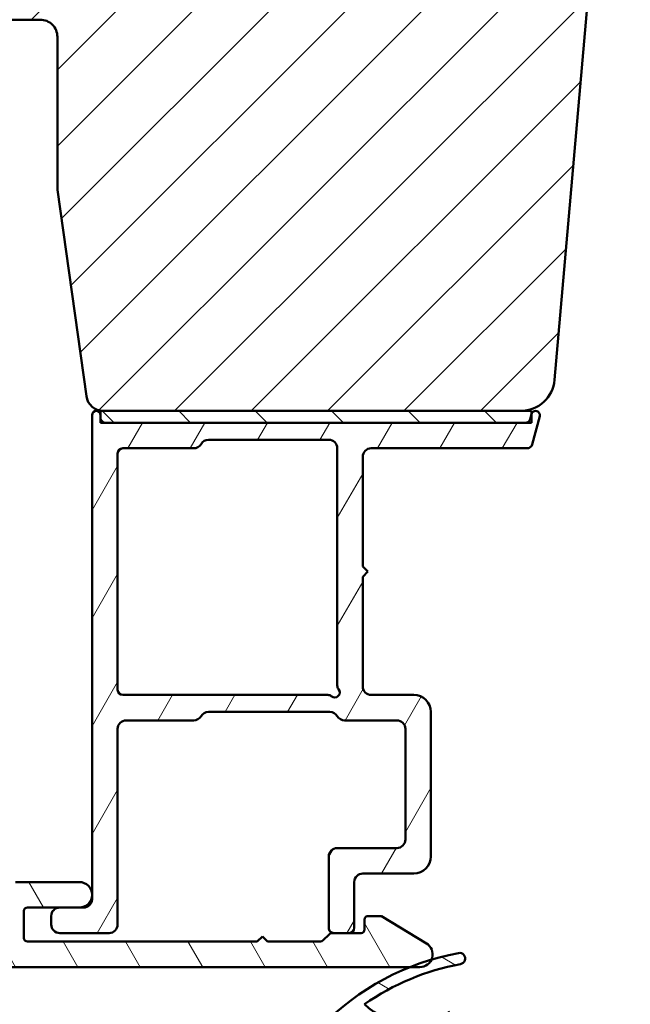
# Model space of a CAD drawing. Units: millimetres. Extents: x 13 to 821, y -287 to 287.
# Drawn here: x 42 to 78, y -258 to -200 of the extents above; entities that cross this region are included whole.
import ezdxf

# ---------------------------------------------------------------- set-up
doc = ezdxf.new("R2010")
doc.units = ezdxf.units.MM
doc.layers.add('Hatch (ISO)', color=8, linetype='Continuous', lineweight=18)
doc.layers.add('Visible (ISO)', color=7, linetype='Continuous', lineweight=50)
pattern_1 = [(120.00017538262, (0, -297), (-2.749625797658592, -1.587508416623469), [])]

msp = doc.modelspace()

# ---------------------------------------------------------------- hatches: boundary and pattern name
at = {"layer": 'Hatch (ISO)'}
h = msp.add_hatch(dxfattribs=at)
h.set_pattern_fill('ANSI31', color=256, scale=25.4, style=0)
h.set_pattern_definition([(45, (0, -297), (-2.245064030267288, 2.245064030267288), [])])
edge = h.paths.add_edge_path()
edge.add_line((44.63146807038396, -210.0334489349943), (46.33751759058968, -222.1726220359544))
edge.add_ellipse((47.32778565933125, -222.0334489349944), major_axis=(0.1391731009600663, -0.9902680687415757), ratio=1, start_angle=270.0000000000006, end_angle=351.9999999999994)
edge.add_line((47.32778565933124, -223.0334489349944), (71.84606332834913, -223.0334489349944))
edge.add_ellipse((71.84606332834912, -221.0334489349944), major_axis=(1.999999999999993, 4.905001370790747e-15), ratio=1, start_angle=270.0000000000001, end_angle=354.9999999999995)
edge.add_line((73.8384527245326, -221.2077604204897), (76.53635426740645, -190.3706046777421))
edge.add_ellipse((75.54015956931471, -190.2834489349944), major_axis=(0.08715574274767078, 0.9961946980917342), ratio=1, start_angle=270.0000000000003, end_angle=365.0000000000013)
edge.add_line((75.54015956931471, -189.2834489349944), (74.63146807038397, -189.2834489349944))
edge.add_line((74.63146807038396, -189.2834489349944), (74.63146807038397, -187.9334489349944))
edge.add_ellipse((74.13146807038396, -187.9334489349944), major_axis=(9.941957065526264e-16, 0.4999999999999982), ratio=1, start_angle=269.9999999999991, end_angle=360.0000000000001)
edge.add_line((74.13146807038396, -187.4334489349944), (64.94446807038386, -187.4334489349944))
edge.add_line((64.94446807038388, -187.4334489349944), (65.13146807038389, -187.1684489349944))
edge.add_line((65.13146807038389, -187.1684489349944), (65.13146807038399, -182.440555716181))
edge.add_ellipse((64.63146807038402, -182.4405557161809), major_axis=(1.875776410055504e-14, 0.4999999999999538), ratio=1, start_angle=270.0000000000001, end_angle=315.0000000000056)
edge.add_line((64.98502146097724, -182.0870023255877), (64.2143107828586, -181.316291647469))
edge.add_ellipse((64.49715349533324, -181.0334489349944), major_axis=(-0.2828427124746197, 0.2828427124746252), ratio=1, start_angle=2.8421709430404007e-13, end_angle=89.99999999999989, ccw=False)
edge.add_line((64.21431078285862, -180.7506062225198), (64.98502146097728, -179.9798955444011))
edge.add_ellipse((64.63146807038399, -179.6263421538079), major_axis=(0.3535533905932737, 0.3535533905932811), ratio=1, start_angle=270.0000000000012, end_angle=314.9999999999994)
edge.add_line((65.13146807038399, -179.6263421538079), (65.13146807038393, -174.8984489349944))
edge.add_line((65.13146807038393, -174.8984489349944), (64.94446807038392, -174.6334489349944))
edge.add_line((64.9444680703839, -174.6334489349944), (74.13146807038402, -174.6334489349944))
edge.add_ellipse((74.13146807038402, -174.1334489349944), major_axis=(0.5000000000000027, -9.94195706552635e-16), ratio=1, start_angle=270.0000000000001, end_angle=360.0000000000006)
edge.add_line((74.63146807038402, -174.1334489349944), (74.63146807038402, -172.7834489349944))
edge.add_line((74.63146807038402, -172.7834489349944), (75.63146807038402, -172.7834489349944))
edge.add_ellipse((75.63146807038402, -171.7834489349944), major_axis=(0.9999999999999964, 6.893392783895999e-15), ratio=1, start_angle=270.0000000000001, end_angle=359.9999999999991)
edge.add_line((76.63146807038402, -171.7834489349944), (76.63146807038403, -167.8334489349944))
edge.add_line((76.63146807038402, -167.8334489349944), (76.13146807038403, -167.3334489349944))
edge.add_line((76.13146807038402, -167.3334489349944), (69.631468070384, -167.3334489349944))
edge.add_line((69.63146807038402, -167.3334489349944), (69.63146807038403, -163.3334489349944))
edge.add_line((69.63146807038403, -163.3334489349944), (79.13146807038402, -163.3334489349945))
edge.add_ellipse((79.43146807038403, -163.3334489349944), major_axis=(-6.064820723819362e-15, 0.3000000000000025), ratio=1, start_angle=0, end_angle=90.00000000000063, ccw=False)
edge.add_line((79.43146807038403, -163.0334489349945), (95.63146807038403, -163.0334489349945))
edge.add_ellipse((95.63146807038405, -162.0334489349945), major_axis=(0.9999999999999964, -1.988391413105252e-15), ratio=1, start_angle=269.9999999999995, end_angle=360.0000000000004)
edge.add_line((96.63146807038402, -162.0334489349945), (96.63146807038406, -149.0334489349945))
edge.add_ellipse((94.63146807038407, -149.0334489349945), major_axis=(-9.34589346929134e-15, 2.000000000000011), ratio=1, start_angle=269.9999999999997, end_angle=359.9999999999996)
edge.add_line((94.63146807038407, -147.0334489349945), (29.63146807038407, -147.0334489349943))
edge.add_ellipse((29.63146807038407, -149.0334489349943), major_axis=(-2.000000000000003, 3.144115557741657e-15), ratio=1, start_angle=269.9999999999998, end_angle=360.0000000000001)
edge.add_line((27.63146807038407, -149.0334489349943), (27.631468070384, -199.0334489349943))
edge.add_ellipse((28.63146807038395, -199.0334489349943), major_axis=(-1.97519598071077e-14, -0.9999999999999705), ratio=1, start_angle=269.9999999999996, end_angle=360.0000000000026)
edge.add_line((28.63146807038397, -200.0334489349943), (43.63146807038397, -200.0334489349943))
edge.add_ellipse((43.63146807038397, -201.0334489349943), major_axis=(0.9999999999999964, 4.672946734645686e-15), ratio=1, start_angle=0, end_angle=90.00000000000028, ccw=False)
edge.add_line((44.63146807038397, -201.0334489349943), (44.63146807038396, -210.0334489349943))
h = msp.add_hatch(dxfattribs=at)
h.set_pattern_fill('ANSI31', color=256, scale=25.4, angle=14.999977780745, style=0)
h.set_pattern_definition([(59.99997778074501, (0, -297), (-2.749630041384224, 1.587501066304332), [])])
edge = h.paths.add_edge_path()
edge.add_line((72.47998661381183, -223.2187441737161), (72.40165154018061, -223.5110946485225))
edge.add_ellipse((72.11187379229388, -223.4334489349917), major_axis=(-0.07764571353075807, -0.2897777478867216), ratio=1, start_angle=15.000000000000284, end_angle=89.99999999999989, ccw=False)
edge.add_line((72.11187379229388, -223.7334489349917), (47.47146807038409, -223.7334489349917))
edge.add_ellipse((47.47146807038409, -223.4334489349917), major_axis=(-0.3, -6.970423399795978e-16), ratio=1, start_angle=0, end_angle=89.99999999999989, ccw=False)
edge.add_line((47.17146807038409, -223.4334489349917), (47.17146807038409, -223.2834489349917))
edge.add_ellipse((46.92146807038409, -223.2834489349917), major_axis=(-7.201639702980136e-17, 0.25), ratio=1, start_angle=270, end_angle=450)
edge.add_line((46.67146807038408, -223.2834489349917), (46.67146807038409, -251.7334489349917))
edge.add_ellipse((46.17146807038409, -251.7334489349917), major_axis=(5.254915981458159e-18, -0.4999999999999988), ratio=1, start_angle=0, end_angle=90, ccw=False)
edge.add_line((46.17146807038409, -252.2334489349917), (45.92146807038395, -252.2334489349917))
edge.add_line((45.92146807038395, -252.2334489349917), (44.77146807038409, -252.2334489349917))
edge.add_ellipse((44.77146807038409, -252.7334489349917), major_axis=(-0.4999999999999982, 2.723008401748309e-16), ratio=1, start_angle=270, end_angle=360.0000000000001)
edge.add_line((44.27146807038409, -252.7334489349917), (44.27146807038409, -253.2334489349917))
edge.add_ellipse((44.77146807038409, -253.2334489349917), major_axis=(5.254915981458159e-18, -0.4999999999999988), ratio=1, start_angle=270, end_angle=360)
edge.add_line((44.77146807038409, -253.7334489349917), (47.67146807038409, -253.7334489349917))
edge.add_ellipse((47.67146807038409, -253.2334489349917), major_axis=(0.4999999999999938, -8.182639890629073e-15), ratio=1, start_angle=269.9999999999999, end_angle=360.000000000001)
edge.add_line((48.17146807038409, -253.2334489349917), (48.17146807038409, -241.7334489349917))
edge.add_ellipse((48.67146807038409, -241.7334489349917), major_axis=(-6.666593063732397e-15, 0.4999999999999966), ratio=1, start_angle=0, end_angle=90.00000000000028, ccw=False)
edge.add_line((48.67146807038409, -241.2334489349917), (52.63845536849187, -241.2334489349917))
edge.add_ellipse((52.63845536849188, -240.7334489349917), major_axis=(0.4999999999999938, -3.325414157894011e-15), ratio=1, start_angle=269.9999999999994, end_angle=330.0000000000007)
edge.add_ellipse((53.50448077227631, -241.2334489349917), major_axis=(0.250000000000008, 0.4330127018922226), ratio=1, start_angle=30.000000000000625, end_angle=89.99999999999977, ccw=False)
edge.add_line((53.50448077227631, -240.7334489349917), (60.63845536849186, -240.7334489349917))
edge.add_ellipse((60.63845536849186, -241.2334489349917), major_axis=(0.5000000000000027, -2.215191133268855e-15), ratio=1, start_angle=30.000000000000682, end_angle=90.00000000000028, ccw=False)
edge.add_ellipse((61.5044807722763, -240.7334489349917), major_axis=(-0.4330127018922215, -0.2500000000000014), ratio=0.9999999999999998, start_angle=0, end_angle=59.99999999999999)
edge.add_line((61.5044807722763, -241.2334489349917), (64.57146807038407, -241.2334489349917))
edge.add_ellipse((64.57146807038409, -241.7334489349917), major_axis=(0.5000000000000049, 5.254915981458276e-18), ratio=1, start_angle=0, end_angle=90.00000000000102, ccw=False)
edge.add_line((65.07146807038409, -241.7334489349917), (65.07146807038407, -248.2334489349917))
edge.add_ellipse((64.57146807038409, -248.2334489349917), major_axis=(4.446147014482084e-15, -0.4999999999999916), ratio=1, start_angle=0, end_angle=89.99999999999949, ccw=False)
edge.add_line((64.57146807038409, -248.7334489349917), (61.07146807038409, -248.7334489349917))
edge.add_ellipse((61.07146807038409, -249.2334489349917), major_axis=(-0.4999999999999982, -5.254915981458206e-18), ratio=1, start_angle=270, end_angle=360)
edge.add_line((60.57146807038409, -249.2334489349917), (60.57146807038409, -253.4334489349917))
edge.add_ellipse((60.87146807038408, -253.4334489349917), major_axis=(4.444045048089501e-15, -0.3000000000000047), ratio=1, start_angle=269.9999999999991, end_angle=359.9999999999991)
edge.add_line((60.87146807038408, -253.7334489349917), (61.77146807038408, -253.7334489349917))
edge.add_ellipse((61.77146807038409, -253.4334489349917), major_axis=(0.3000000000000069, 2.223598998839188e-15), ratio=1, start_angle=270.0000000000013, end_angle=359.9999999999978)
edge.add_line((62.07146807038409, -253.4334489349917), (62.07146807038409, -250.7334489349917))
edge.add_ellipse((62.57146807038409, -250.7334489349917), major_axis=(8.876529281019794e-15, 0.5000000000000004), ratio=1, start_angle=1.0231815394945443e-12, end_angle=90, ccw=False)
edge.add_line((62.57146807038409, -250.2334489349917), (65.57146807038409, -250.2334489349917))
edge.add_ellipse((65.57146807038409, -249.2334489349917), major_axis=(1.000000000000023, 2.23095588121323e-15), ratio=1, start_angle=269.9999999999999, end_angle=359.9999999999994)
edge.add_line((66.5714680703841, -249.2334489349917), (66.57146807038409, -240.7334489349917))
edge.add_ellipse((65.57146807038409, -240.7334489349917), major_axis=(-2.230955881213231e-15, 1.000000000000008), ratio=1, start_angle=269.9999999999999, end_angle=359.9999999999994)
edge.add_line((65.57146807038409, -239.7334489349917), (63.07146807038409, -239.7334489349917))
edge.add_ellipse((63.07146807038409, -239.2334489349917), major_axis=(-0.5000000000000071, 4.435637182519168e-15), ratio=1, start_angle=3.524291969370097e-12, end_angle=90.00000000000051, ccw=False)
edge.add_line((62.57146807038409, -239.2334489349917), (62.57146807038408, -232.7834489349917))
edge.add_line((62.57146807038407, -232.7834489349917), (62.87146807038408, -232.4834489349917))
edge.add_line((62.87146807038408, -232.4834489349917), (62.57146807038408, -232.1834489349917))
edge.add_line((62.57146807038407, -232.1834489349917), (62.57146807038407, -225.7334489349917))
edge.add_ellipse((63.07146807038407, -225.7334489349917), major_axis=(3.88052567020659e-15, 0.5000000000000049), ratio=1, start_angle=1.4779288903810084e-12, end_angle=89.99999999999989, ccw=False)
edge.add_line((63.07146807038407, -225.2334489349917), (72.22758809385223, -225.2334489349917))
edge.add_ellipse((72.22758809385223, -224.9334489349917), major_axis=(0.2999999999999969, 3.152949588874904e-18), ratio=1, start_angle=270, end_angle=345.0000000000002)
edge.add_line((72.51736584173895, -225.0110946485225), (72.96294952695631, -223.3481536962675))
edge.add_ellipse((72.7214680703841, -223.2834489349917), major_axis=(0.0647047612757757, 0.2414814565722301), ratio=1, start_angle=270, end_angle=450.0000000000339)
edge = h.paths.add_edge_path(flags=0)
edge.add_line((48.17146807038409, -239.4334489349917), (48.1714680703841, -225.5334489349917))
edge.add_ellipse((48.47146807038409, -225.5334489349917), major_axis=(1.662181587348861e-15, 0.3000000000000003), ratio=1, start_angle=2.8421709430404007e-13, end_angle=90.00000000000028, ccw=False)
edge.add_line((48.47146807038409, -225.2334489349917), (52.63845536849186, -225.2334489349917))
edge.add_ellipse((52.63845536849186, -224.7334489349917), major_axis=(0.4999999999999982, -1.104968108643698e-15), ratio=1, start_angle=270.0000000000001, end_angle=330.0000000000006)
edge.add_ellipse((53.5044807722763, -225.2334489349917), major_axis=(0.2499999999999985, 0.4330127018922191), ratio=1, start_angle=29.999999999999886, end_angle=89.99999999999937, ccw=False)
edge.add_line((53.5044807722763, -224.7334489349917), (60.57146807038408, -224.7334489349917))
edge.add_ellipse((60.57146807038407, -225.2334489349917), major_axis=(0.5000000000000016, -2.215191133268855e-15), ratio=1, start_angle=1.8189894035458565e-12, end_angle=90.00000000000028, ccw=False)
edge.add_line((61.07146807038407, -225.2334489349917), (61.07146807038407, -239.186586238332))
edge.add_ellipse((61.37146807038407, -239.186586238332), major_axis=(-2.217293099661438e-15, -0.2999999999999913), ratio=1, start_angle=270.0000000000004, end_angle=311.4096221092714)
edge.add_ellipse((60.92146807038407, -239.5834489349917), major_axis=(0.1984313483298417, -0.2249999999999998), ratio=1, start_angle=277.18075578145834, end_angle=450.0000000000007, ccw=False)
edge.add_ellipse((60.52460537372438, -240.0334489349917), major_axis=(-0.2249999999999997, 0.198431348329846), ratio=1, start_angle=270, end_angle=311.4096221092711)
edge.add_line((60.52460537372438, -239.7334489349917), (48.47146807038408, -239.7334489349917))
edge.add_ellipse((48.47146807038408, -239.4334489349917), major_axis=(-0.3000000000000003, -8.358202180577429e-16), ratio=1, start_angle=0, end_angle=89.99999999999977, ccw=False)
h = msp.add_hatch(dxfattribs=at)
h.set_pattern_fill('ANSI31', color=256, scale=25.4, angle=90.00021045915, style=0)
h.set_pattern_definition([(135.00021045915, (0, -297), (-2.245055783671479, -2.245072276832807), [])])
h.paths.add_polyline_path([(72.47146807038376, -223.7334489349945), (72.47146807038376, -223.2505358105964), (72.47146807038376, -223.0334489349945), (71.84606332834916, -223.0334489349945), (47.32778565933116, -223.0334489349944), (47.17146807038381, -223.0334489349944), (47.17146807038374, -223.2834489349917), (47.17146807038374, -223.4334489349917), (47.17146807038381, -223.7334489349944), (47.47146807038411, -223.7334489349944), (72.11187379229385, -223.7334489349945)])
h = msp.add_hatch(dxfattribs=at)
h.set_pattern_fill('ANSI31', color=256, scale=25.4, angle=75.00017538262, style=0)
h.set_pattern_definition(pattern_1)
edge = h.paths.add_edge_path()
edge.add_line((56.67146807038397, -253.9334489349917), (56.37146807038395, -254.2334489349917))
edge.add_line((56.37146807038395, -254.2334489349917), (42.87146807038397, -254.2334489349917))
edge.add_ellipse((42.87146807038397, -254.0334489349917), major_axis=(-0.1999999999999999, 6.323111905360706e-16), ratio=1, start_angle=2.2737367544323206e-13, end_angle=90.00000000000023, ccw=False)
edge.add_line((42.67146807038398, -254.0334489349917), (42.67146807038399, -252.4334489349917))
edge.add_ellipse((42.87146807038397, -252.4334489349917), major_axis=(7.719967822349312e-17, 0.2000000000000002), ratio=1, start_angle=0, end_angle=90, ccw=False)
edge.add_line((42.87146807038397, -252.2334489349917), (44.77146807038408, -252.2334489349917))
edge.add_line((44.77146807038409, -252.2334489349917), (45.92146807038398, -252.2334489349917))
edge.add_ellipse((45.92146807038398, -251.4834489349917), major_axis=(0.7499999999999996, -6.81205906301089e-15), ratio=1, start_angle=270.0000000000005, end_angle=449.9999999999998)
edge.add_line((45.92146807038399, -250.7334489349917), (42.17146807038399, -250.7334489349917))
edge.add_ellipse((42.17146807038398, -251.7334489349917), major_axis=(-1.000000000000002, 9.411099034300473e-16), ratio=1, start_angle=270.0000000000001, end_angle=360.0000000000001)
edge.add_line((41.17146807038398, -251.7334489349917), (41.17146807038397, -254.0334489349917))
edge.add_ellipse((40.97146807038398, -254.0334489349917), major_axis=(4.779118340890851e-16, -0.2000000000000002), ratio=1, start_angle=0, end_angle=89.99999999999989, ccw=False)
edge.add_line((40.97146807038398, -254.2334489349917), (32.17146807038397, -254.2334489349917))
edge.add_line((32.17146807038397, -254.2334489349917), (32.17146807038396, -252.2144465288232))
edge.add_ellipse((32.37146807038395, -252.2144465288232), major_axis=(2.297645727473814e-15, 0.2000000000000024), ratio=1, start_angle=28.273713631365183, end_angle=90.00000000000068, ccw=False)
edge.add_ellipse((31.92146807038395, -251.3777865022891), major_axis=(0.6605210735795342, 0.3552631578947342), ratio=1, start_angle=270.0000000000001, end_angle=451.7262863686348)
edge.add_line((31.54646807038395, -250.7282674494507), (30.77146807038395, -251.1757139080727))
edge.add_ellipse((30.87146807038394, -251.3489189888296), major_axis=(-0.1732050807568878, -0.09999999999999735), ratio=1, start_angle=270, end_angle=330.0000000000006)
edge.add_line((30.67146807038395, -251.3489189888296), (30.67146807038395, -254.0334489349917))
edge.add_ellipse((30.47146807038396, -254.0334489349916), major_axis=(-1.18742270284865e-15, -0.2000000000000002), ratio=1, start_angle=2.8421709430404007e-13, end_angle=90.0000000000004, ccw=False)
edge.add_line((30.47146807038396, -254.2334489349917), (27.17146807038397, -254.2334489349917))
edge.add_line((27.17146807038397, -254.2334489349917), (27.17146807038395, -251.9834489349917))
edge.add_ellipse((26.42146807038395, -251.9834489349916), major_axis=(2.371166964510268e-15, 0.7500000000000001), ratio=1, start_angle=270.0000000000002, end_angle=354.7302258285856)
edge.add_ellipse((26.42146807038395, -251.9834489349917), major_axis=(-0.7468299666215058, 0.06888396733751247), ratio=1, start_angle=269.9999999999997, end_angle=280.5395483428285)
edge.add_ellipse((26.42146807038395, -251.9834489349916), major_axis=(-0.7468299666214834, -0.06888396733752211), ratio=1, start_angle=269.9999999999995, end_angle=354.7302258285843)
edge.add_line((25.67146807038397, -251.9834489349916), (25.67146807038397, -254.0279721928612))
edge.add_line((25.67146807038397, -254.0279721928613), (25.67146807038393, -255.5334489349917))
edge.add_ellipse((25.87146807038393, -255.5334489349916), major_axis=(-1.222117172368186e-15, -0.2000000000000002), ratio=1, start_angle=270.0000000000003, end_angle=360.0000000000004)
edge.add_line((25.87146807038393, -255.7334489349916), (65.339002501642, -255.7334489349917))
edge.add_line((65.339002501642, -255.7334489349918), (65.92146807038397, -255.7334489349918))
edge.add_ellipse((65.92146807038398, -254.9834489349918), major_axis=(0.7499999999999898, -1.125295116151149e-14), ratio=1, start_angle=270.0000000000002, end_angle=335.7490367441364)
edge.add_ellipse((65.92146807038398, -254.9834489349918), major_axis=(0.3080506358148802, 0.6838163538363503), ratio=1, start_angle=270.0000000000003, end_angle=352.8839854812332)
edge.add_line((66.31185627358617, -254.3430607317896), (63.67146807038397, -252.7334489349918))
edge.add_line((63.67146807038397, -252.7334489349918), (62.87146807038397, -252.7334489349918))
edge.add_ellipse((62.87146807038397, -252.9334489349917), major_axis=(-0.1999999999999957, 5.073203289036684e-15), ratio=1, start_angle=270.0000000000014, end_angle=360.0000000000015)
edge.add_line((62.67146807038398, -252.9334489349917), (62.67146807038398, -253.5334489349917))
edge.add_ellipse((62.47146807038398, -253.5334489349918), major_axis=(2.143246371026848e-15, -0.1999999999999913), ratio=1, start_angle=0, end_angle=89.99999999999937, ccw=False)
edge.add_line((62.47146807038396, -253.7334489349917), (61.7714680703841, -253.7334489349917))
edge.add_line((61.7714680703841, -253.7334489349917), (60.8714680703841, -253.7334489349917))
edge.add_line((60.8714680703841, -253.7334489349917), (60.75431078285857, -253.7334489349917))
edge.add_ellipse((60.7543107828586, -253.9334489349918), major_axis=(-0.2000000000000138, -3.808580907964511e-15), ratio=1, start_angle=270.000000000004, end_angle=314.9999999999935)
edge.add_line((60.61288942662129, -253.7920275787544), (60.23004671414665, -254.1748702912291))
edge.add_ellipse((60.08862535790935, -254.0334489349918), major_axis=(-0.1414213562373036, -0.1414213562373052), ratio=1, start_angle=44.999999999997215, end_angle=89.99999999999608, ccw=False)
edge.add_line((60.08862535790934, -254.2334489349917), (56.97146807038395, -254.2334489349917))
edge.add_line((56.97146807038395, -254.2334489349917), (56.67146807038397, -253.9334489349917))
h = msp.add_hatch(dxfattribs=at)
h.set_pattern_fill('ANSI31', color=256, scale=25.4, angle=75.00017538262, style=0)
h.set_pattern_definition(pattern_1)
edge = h.paths.add_edge_path()
edge.add_line((61.83146807038769, -259.2334489349949), (60.13146807038768, -259.233448934995))
edge.add_ellipse((60.13146807038771, -259.733448934995), major_axis=(-0.5000000000000027, -1.758921298446091e-14), ratio=1, start_angle=270, end_angle=369.9999999999996)
edge.add_line((59.63906419388161, -259.8202730238284), (62.592541120749, -276.5702730238283))
edge.add_ellipse((63.08494499725508, -276.4834489349948), major_axis=(0.08682408883347478, -0.4924038765060925), ratio=1, start_angle=269.9999999999995, end_angle=350.0000000000017)
edge.add_line((63.08494499725511, -276.9834489349948), (151.1779911435215, -276.9834489349917))
edge.add_ellipse((151.1779911435215, -276.4834489349917), major_axis=(0.5000000000000119, 2.647099718146249e-14), ratio=1, start_angle=270, end_angle=349.9999999999977)
edge.add_line((151.6703950200276, -276.5702730238252), (154.6238719468938, -259.8202730238251))
edge.add_ellipse((154.1314680703877, -259.7334489349917), major_axis=(0.0868240888334397, 0.4924038765061163), ratio=1, start_angle=269.9999999999995, end_angle=369.9999999999979)
edge.add_line((154.1314680703877, -259.2334489349917), (152.4314680703877, -259.2334489349917))
edge.add_ellipse((152.4314680703877, -259.9334489349917), major_axis=(-0.699999999999994, -1.57431139812437e-14), ratio=1, start_angle=269.9999999999994, end_angle=360.0000000000016)
edge.add_ellipse((152.0314680703877, -259.9334489349917), major_axis=(2.165575803692846e-14, -0.3000000000000114), ratio=1, start_angle=270.000000000001, end_angle=359.9999999999959)
edge.add_line((152.0314680703877, -260.2334489349917), (152.6814680703877, -260.2334489349918))
edge.add_ellipse((152.6814680703877, -260.5334489349917), major_axis=(0.3000000000000003, 1.05535277906765e-14), ratio=1, start_angle=0, end_angle=89.99999999999972, ccw=False)
edge.add_line((152.9814680703877, -260.5334489349917), (152.9814680703878, -261.3734489349641))
edge.add_line((152.9814680703878, -261.3734489349641), (152.9814680703878, -261.9334489349918))
edge.add_ellipse((152.6814680703878, -261.9334489349918), major_axis=(1.055352779067658e-14, -0.3000000000000025), ratio=1, start_angle=0, end_angle=90.00000000000142, ccw=False)
edge.add_line((152.6814680703878, -262.2334489349918), (144.2814680703878, -262.2334489349921))
edge.add_ellipse((144.2814680703878, -261.933448934992), major_axis=(-0.299999999999998, -1.499441988917704e-14), ratio=1, start_angle=0, end_angle=90.00000000000051, ccw=False)
edge.add_line((143.9814680703878, -261.933448934992), (143.9814680703878, -260.5334489349921))
edge.add_ellipse((144.2814680703877, -260.5334489349921), major_axis=(-1.72148659384272e-14, 0.2999999999999936), ratio=1, start_angle=1.8693119528965099, end_angle=90.00000000000011, ccw=False)
edge.add_ellipse((144.2814680703877, -260.5334489349875), major_axis=(0.2998403492183451, 0.00978595819913497), ratio=1, start_angle=88.13068804707319, end_angle=89.99999999999972, ccw=False)
edge.add_line((144.2814680703877, -260.2334489349921), (144.9314680703877, -260.233448934992))
edge.add_ellipse((144.9314680703877, -259.9334489349919), major_axis=(0.3000000000000003, 1.05535277906765e-14), ratio=1, start_angle=269.9999999999997, end_angle=359.9999999999997)
edge.add_ellipse((144.5314680703877, -259.933448934992), major_axis=(-2.018400607974415e-14, 0.6999999999999895), ratio=1, start_angle=269.9999999999998, end_angle=350.8159498201369)
edge.add_ellipse((144.5314680703877, -259.9334489349923), major_axis=(-0.6910265138351219, 0.1117244699132571), ratio=1, start_angle=269.9999999999991, end_angle=279.1840501798584)
edge.add_line((144.5314680703877, -259.233448934992), (141.9314680703877, -259.2334489349921))
edge.add_ellipse((141.9314680703877, -259.933448934992), major_axis=(-0.6999999999999961, -2.018400607974438e-14), ratio=1, start_angle=270.0000000000002, end_angle=360.0000000000005)
edge.add_ellipse((141.5314680703877, -259.9334489349921), major_axis=(1.055352779067658e-14, -0.3000000000000025), ratio=1, start_angle=269.9999999999997, end_angle=360.0000000000005)
edge.add_line((141.5314680703877, -260.2334489349921), (142.4314680703878, -260.2334489349921))
edge.add_ellipse((142.4314680703877, -260.5334489349921), major_axis=(0.2999999999999936, 1.055352779067627e-14), ratio=1, start_angle=0, end_angle=90.00000000000051, ccw=False)
edge.add_line((142.7314680703877, -260.5334489349921), (142.7314680703878, -261.683448934992))
edge.add_ellipse((142.4314680703878, -261.6834489349921), major_axis=(1.277397383992658e-14, -0.2999999999999936), ratio=1, start_angle=0, end_angle=90.00000000000102, ccw=False)
edge.add_line((142.4314680703878, -261.9834489349921), (130.0314680703878, -261.9834489349926))
edge.add_ellipse((130.0314680703878, -261.6834489349925), major_axis=(-0.3000000000000003, -6.112635692175876e-15), ratio=1, start_angle=2.2168933355715126e-12, end_angle=89.99999999999972, ccw=False)
edge.add_line((129.7314680703878, -261.6834489349926), (129.7314680703878, -260.5334489349925))
edge.add_ellipse((130.0314680703877, -260.5334489349925), major_axis=(-1.055352779067658e-14, 0.3000000000000025), ratio=1, start_angle=5.115907697472721e-13, end_angle=89.99999999999801, ccw=False)
edge.add_line((130.0314680703877, -260.2334489349925), (130.9314680703877, -260.2334489349924))
edge.add_ellipse((130.9314680703877, -259.9334489349924), major_axis=(0.3000000000000047, 1.499441988917728e-14), ratio=1, start_angle=269.9999999999988, end_angle=359.9999999999989)
edge.add_ellipse((130.5314680703877, -259.9334489349924), major_axis=(-2.906579027674587e-14, 0.7000000000000028), ratio=1, start_angle=269.9999999999998, end_angle=359.9999999999998)
edge.add_line((130.5314680703877, -259.2334489349925), (129.4814680703877, -259.2334489349925))
edge.add_ellipse((129.4814680703877, -260.2334489349925), major_axis=(-0.9999999999999964, -3.517842596892151e-14), ratio=1, start_angle=269.9999999999997, end_angle=360)
edge.add_line((128.4814680703877, -260.2334489349925), (128.4814680703878, -260.9834489349925))
edge.add_ellipse((127.4814680703878, -260.9834489349926), major_axis=(2.851708782117088e-14, -1.000000000000005), ratio=1, start_angle=3.979039320256561e-13, end_angle=89.99999999999937, ccw=False)
edge.add_line((127.4814680703878, -261.9834489349926), (120.1314680703878, -261.9834489349929))
edge.add_ellipse((120.1314680703878, -260.9834489349929), major_axis=(-1.000000000000003, -3.739887201817207e-14), ratio=1, start_angle=0, end_angle=89.99999999999977, ccw=False)
edge.add_line((119.1314680703877, -260.9834489349929), (119.1314680703877, -259.4834489349929))
edge.add_ellipse((118.8314680703877, -259.4834489349929), major_axis=(-1.05535277906765e-14, 0.3000000000000003), ratio=1, start_angle=269.9999999999997, end_angle=359.9999999999997)
edge.add_line((118.8314680703877, -259.1834489349929), (117.6314680703877, -259.183448934993))
edge.add_ellipse((117.6314680703877, -258.683448934993), major_axis=(-0.499999999999996, -2.20301050829613e-14), ratio=1, start_angle=0, end_angle=90, ccw=False)
edge.add_line((117.1314680703877, -258.683448934993), (117.1314680703877, -258.057278042416))
edge.add_ellipse((116.1314680703876, -258.057278042416), major_axis=(-3.961931806742334e-14, 1.000000000000031), ratio=1, start_angle=269.9999999999993, end_angle=289.7222777644462)
edge.add_line((117.0728074745438, -257.7198167465864), (116.1814680703875, -255.233448934993))
edge.add_line((116.1814680703876, -255.233448934993), (116.3191497045461, -255.1965572523077))
edge.add_line((116.319149704546, -255.1965572523077), (116.9591137839183, -255.0250793940549))
edge.add_ellipse((116.8814680703875, -254.7353016461682), major_axis=(0.2897777478867187, 0.07764571353076422), ratio=1, start_angle=269.9999999999998, end_angle=354.9531217946483)
edge.add_ellipse((116.8814680703877, -254.7353016461681), major_axis=(-0.05185271117468625, 0.2954848496010447), ratio=1, start_angle=270.0000000000006, end_angle=290.0468782053614)
edge.add_line((117.1412756915228, -254.5853016461682), (115.4886962941757, -251.7229501664216))
edge.add_ellipse((115.1604705332446, -251.9124513978502), major_axis=(0.3282257609311492, 0.1895012314285777), ratio=0.9999999999999999, start_angle=3.053332494204976e-13, end_angle=150.0000000000015)
edge.add_line((114.7814680703874, -251.9124513978502), (114.7814680703876, -255.5993108571256))
edge.add_ellipse((115.7814680703876, -255.5993108571256), major_axis=(3.517842596892186e-14, -1.000000000000006), ratio=1, start_angle=270.0000000000005, end_angle=289.722277764447)
edge.add_line((114.8401286662314, -255.9367721529552), (115.5728074745438, -257.980560407721))
edge.add_ellipse((114.6314680703877, -258.3180217035505), major_axis=(0.3374612958295908, -0.9413394041561156), ratio=1, start_angle=70.27772223555291, end_angle=89.9999999999996, ccw=False)
edge.add_line((115.6314680703877, -258.3180217035505), (115.6314680703877, -258.683448934993))
edge.add_ellipse((117.6314680703877, -258.683448934993), major_axis=(6.813640588859289e-14, -1.999999999999998), ratio=1, start_angle=269.9999999999998, end_angle=345.8014401249574)
edge.add_ellipse((116.9814680703878, -261.252495450726), major_axis=(0.6301434849911247, -0.1594339622641294), ratio=1, start_angle=14.198559875043088, end_angle=90, ccw=False)
edge.add_line((117.6314680703878, -261.252495450726), (117.6314680703878, -261.3334489349929))
edge.add_ellipse((116.9814680703878, -261.3334489349929), major_axis=(2.286597687979908e-14, -0.6500000000000006), ratio=1, start_angle=0, end_angle=89.99999999999949, ccw=False)
edge.add_line((116.9814680703878, -261.983448934993), (97.2814680703878, -261.9834489349936))
edge.add_ellipse((97.28146807038775, -261.3334489349936), major_axis=(-0.649999999999995, -2.730686897829951e-14), ratio=1, start_angle=0, end_angle=89.99999999999949, ccw=False)
edge.add_line((96.63146807038777, -261.3334489349937), (96.63146807038777, -261.2524954507267))
edge.add_ellipse((97.28146807038775, -261.2524954507267), major_axis=(-2.286597687979908e-14, 0.6500000000000006), ratio=1, start_angle=14.19855987504269, end_angle=89.99999999999949, ccw=False)
edge.add_ellipse((96.63146807038765, -258.6834489349936), major_axis=(1.938903030741896, 0.4905660377359221), ratio=1, start_angle=270, end_angle=345.8014401249569)
edge.add_line((98.63146807038765, -258.6834489349936), (98.63146807038764, -258.3180217035511))
edge.add_ellipse((99.63146807038768, -258.318021703551), major_axis=(-3.073753387042194e-14, 1.000000000000026), ratio=1, start_angle=70.27772223555343, end_angle=90.00000000000028, ccw=False)
edge.add_line((98.69012866623152, -257.9805604077216), (99.42280747454373, -255.9367721529557))
edge.add_ellipse((98.48146807038759, -255.5993108571262), major_axis=(0.3374612958295156, 0.9413394041561216), ratio=1, start_angle=270.0000000000001, end_angle=289.722277764447)
edge.add_line((99.48146807038756, -255.5993108571261), (99.48146807038744, -251.9124513978507))
edge.add_ellipse((99.10246560753029, -251.9124513978507), major_axis=(-1.333271008165902e-14, 0.3790024628571442), ratio=1, start_angle=269.9999999999993, end_angle=419.9999999999998)
edge.add_line((98.77423984659913, -251.7229501664222), (97.1216604492522, -254.5853016461689))
edge.add_ellipse((97.3814680703876, -254.7353016461689), major_axis=(-0.1500000000000144, -0.2598076211354159), ratio=1, start_angle=269.9999999999999, end_angle=290.0468782052146)
edge.add_ellipse((97.38146807038754, -254.7353016461688), major_axis=(-0.05185271117539818, -0.2954848496010616), ratio=1, start_angle=269.9999999999997, end_angle=354.9531217947801)
edge.add_line((97.30382235685678, -255.0250793940556), (97.94378643622383, -255.1965572523068))
edge.add_line((97.94378643622383, -255.1965572523069), (98.08146807038756, -255.2334489349936))
edge.add_line((98.08146807038753, -255.2334489349936), (97.19012866623147, -257.7198167465871))
edge.add_ellipse((98.13146807038768, -258.0572780424166), major_axis=(-0.3374612958295288, -0.9413394041561838), ratio=1, start_angle=269.9999999999999, end_angle=289.7222777644461)
edge.add_line((97.13146807038765, -258.0572780424167), (97.13146807038768, -258.6834489349937))
edge.add_ellipse((96.63146807038768, -258.6834489349936), major_axis=(2.20301050829613e-14, -0.499999999999996), ratio=1, start_angle=0, end_angle=89.99999999999852, ccw=False)
edge.add_line((96.63146807038771, -259.1834489349936), (95.43146807038771, -259.1834489349937))
edge.add_ellipse((95.4314680703877, -259.4834489349937), major_axis=(-0.3000000000000003, -1.05535277906765e-14), ratio=1, start_angle=270.0000000000014, end_angle=359.9999999999997)
edge.add_line((95.13146807038771, -259.4834489349937), (95.13146807038777, -260.9834489349937))
edge.add_ellipse((94.13146807038774, -260.9834489349938), major_axis=(3.295797991967135e-14, -1.000000000000001), ratio=1, start_angle=0, end_angle=89.99999999999972, ccw=False)
edge.add_line((94.13146807038777, -261.9834489349937), (86.78146807038776, -261.9834489349939))
edge.add_ellipse((86.78146807038775, -260.983448934994), major_axis=(-0.9999999999999942, -4.406021016592268e-14), ratio=1, start_angle=0, end_angle=90, ccw=False)
edge.add_line((85.78146807038775, -260.983448934994), (85.78146807038772, -260.233448934994))
edge.add_ellipse((84.78146807038772, -260.233448934994), major_axis=(-3.295797991967119e-14, 0.9999999999999964), ratio=1, start_angle=270.0000000000002, end_angle=359.9999999999999)
edge.add_line((84.78146807038769, -259.233448934994), (83.73146807038769, -259.2334489349941))
edge.add_ellipse((83.73146807038773, -259.9334489349941), major_axis=(-0.6999999999999984, -2.462489817824509e-14), ratio=1, start_angle=270.0000000000002, end_angle=360.0000000000002)
edge.add_ellipse((83.33146807038773, -259.9334489349941), major_axis=(1.27739738399269e-14, -0.3000000000000025), ratio=1, start_angle=270.000000000001, end_angle=359.9999999999992)
edge.add_line((83.33146807038773, -260.2334489349941), (84.23146807038772, -260.2334489349941))
edge.add_ellipse((84.23146807038773, -260.5334489349941), major_axis=(0.3000000000000003, 6.112635692175876e-15), ratio=1, start_angle=5.115907697472721e-13, end_angle=90.00000000000051, ccw=False)
edge.add_line((84.53146807038775, -260.5334489349941), (84.53146807038779, -261.6834489349941))
edge.add_ellipse((84.23146807038776, -261.6834489349941), major_axis=(1.055352779067658e-14, -0.3000000000000025), ratio=1, start_angle=5.115907697472721e-13, end_angle=89.99999999999801, ccw=False)
edge.add_line((84.23146807038779, -261.9834489349942), (71.83146807038779, -261.9834489349946))
edge.add_ellipse((71.83146807038777, -261.6834489349945), major_axis=(-0.299999999999998, -1.499441988917704e-14), ratio=1, start_angle=5.115907697472721e-13, end_angle=89.9999999999988, ccw=False)
edge.add_line((71.53146807038777, -261.6834489349946), (71.53146807038775, -260.5334489349946))
edge.add_ellipse((71.83146807038773, -260.5334489349946), major_axis=(-1.72148659384272e-14, 0.2999999999999936), ratio=1, start_angle=0, end_angle=90.00000000000011, ccw=False)
edge.add_line((71.83146807038773, -260.2334489349946), (72.73146807038773, -260.2334489349945))
edge.add_ellipse((72.73146807038773, -259.9334489349945), major_axis=(0.3000000000000069, 1.499441988917736e-14), ratio=1, start_angle=269.9999999999988, end_angle=359.9999999999989)
edge.add_ellipse((72.33146807038773, -259.9334489349945), major_axis=(-2.018400607974431e-14, 0.699999999999994), ratio=1, start_angle=270.0000000000005, end_angle=360.0000000000013)
edge.add_line((72.3314680703877, -259.2334489349945), (69.73146807038769, -259.2334489349946))
edge.add_ellipse((69.73146807038769, -259.9334489349942), major_axis=(-0.6999999999996298, -2.42043768572899e-15), ratio=1, start_angle=270.0000000000005, end_angle=279.1840501798914)
edge.add_ellipse((69.7314680703877, -259.9334489349946), major_axis=(-0.6910265138346942, -0.111724469913541), ratio=1, start_angle=270.0000000000001, end_angle=350.8159498201146)
edge.add_ellipse((69.33146807038771, -259.9334489349946), major_axis=(8.333081741426107e-15, -0.299999999999998), ratio=1, start_angle=270.0000000000001, end_angle=360.000000000001)
edge.add_line((69.33146807038773, -260.2334489349946), (69.98146807038773, -260.2334489349947))
edge.add_ellipse((69.98146807038778, -260.5334489349917), major_axis=(0.2999999999970337, 5.052155667707777e-14), ratio=1, start_angle=88.13068805644173, end_angle=90.00000000000051, ccw=False)
edge.add_ellipse((69.98146807038773, -260.5334489349947), major_axis=(0.2998403492245164, -0.009785958150197449), ratio=1, start_angle=1.8693119435400831, end_angle=89.99999999999972, ccw=False)
edge.add_line((70.28146807038773, -260.5334489349946), (70.28146807038779, -261.9334489349947))
edge.add_ellipse((69.98146807038779, -261.9334489349947), major_axis=(1.277397383992658e-14, -0.2999999999999936), ratio=1, start_angle=0, end_angle=90.00000000000102, ccw=False)
edge.add_line((69.9814680703878, -262.2334489349947), (61.58146807038781, -262.233448934995))
edge.add_ellipse((61.58146807038779, -261.9334489349949), major_axis=(-0.3000000000000003, -1.05535277906765e-14), ratio=1, start_angle=0, end_angle=90.00000000000142, ccw=False)
edge.add_line((61.28146807038777, -261.933448934995), (61.28146807038775, -261.373448934933))
edge.add_line((61.28146807038775, -261.373448934933), (61.28146807038772, -260.533448934995))
edge.add_ellipse((61.58146807038774, -260.533448934995), major_axis=(-1.055352779067658e-14, 0.3000000000000025), ratio=1, start_angle=0, end_angle=89.99999999999972, ccw=False)
edge.add_line((61.58146807038773, -260.233448934995), (62.23146807038772, -260.2334489349948))
edge.add_ellipse((62.23146807038771, -259.9334489349949), major_axis=(0.3000000000000003, 1.05535277906765e-14), ratio=1, start_angle=270.0000000000014, end_angle=359.9999999999997)
edge.add_ellipse((61.83146807038771, -259.9334489349949), major_axis=(-2.240445212899463e-14, 0.699999999999994), ratio=1, start_angle=269.9999999999996, end_angle=360.0000000000004)
edge = h.paths.add_edge_path(flags=0)
edge.add_ellipse((64.34359444402094, -274.9834489349948), major_axis=(-0.4999999999999835, -2.647099718146151e-14), ratio=1, start_angle=9.999999999999076, end_angle=90.00000000000001)
edge.add_line((64.34359444402097, -275.4834489349948), (149.9193416967555, -275.4834489349918))
edge.add_ellipse((149.9193416967555, -274.9834489349918), major_axis=(-0.08682408883345362, -0.4924038765060987), ratio=0.9999999999999999, start_angle=9.999999999990676, end_angle=90.00000000000006)
edge.add_line((150.4117455732616, -275.0702730238252), (152.3072606158773, -264.3202730238252))
edge.add_ellipse((151.8148567393712, -264.2334489349917), major_axis=(0.5000000000000027, 1.758921298446091e-14), ratio=1, start_angle=350.0000000000004, end_angle=450)
edge.add_line((151.8148567393712, -263.7334489349917), (62.44807940140458, -263.7334489349948))
edge.add_ellipse((62.44807940140458, -264.2334489349948), major_axis=(-0.08682408883347663, 0.4924038765061016), ratio=1, start_angle=350.0000000000007, end_angle=449.9999999999993)
edge.add_line((61.95567552489848, -264.3202730238283), (63.85119056751488, -275.0702730238283))
h = msp.add_hatch(dxfattribs=at)
h.set_pattern_fill('ANSI31', color=256, scale=25.4, angle=105.00024553567, style=0)
h.set_pattern_definition([(150.00024553567, (0, -297), (-1.587488216702059, -2.749637460072167), [])])
edge = h.paths.add_edge_path()
edge.add_line((69.99146807038498, -260.233448934933), (69.9814680703877, -260.233448934933))
edge.add_line((69.9814680703877, -260.233448934933), (69.33146807038496, -260.233448934933))
edge.add_ellipse((69.33146807038503, -259.9334489349329), major_axis=(-0.3000000000000793, 7.088997694076273e-14), ratio=1, start_angle=2.7114310796605423e-11, end_angle=90, ccw=False)
edge.add_ellipse((69.73146807038502, -259.9334489349329), major_axis=(-1.655098161168073e-14, 0.7000000000000028), ratio=1, start_angle=9.184050180474685, end_angle=90.00000000000011, ccw=False)
edge.add_ellipse((69.54914620649694, -258.805770798821), major_axis=(0.4366516222784368, 0.07059739396744674), ratio=1, start_angle=269.9999999999995, end_angle=440.8159498195216)
edge.add_line((69.54914620649694, -258.3634489349329), (67.68449464649129, -258.363448934933))
edge.add_ellipse((65.44990373054054, -255.0458287881486), major_axis=(-3.317620146784471, -2.23459091595075), ratio=1, start_angle=12.041058047632418, end_angle=90, ccw=False)
edge.add_ellipse((70.91000839701513, -269.6605409973612), major_axis=(-8.238567963196825, 11.73718867172987), ratio=0.9999999999999999, start_angle=335.3752720900542, end_angle=359.9999999999998, ccw=False)
edge.add_ellipse((68.25145340939164, -255.2334489349331), major_axis=(0.3245358132652576, 0.05980389542699546), ratio=1, start_angle=269.9999999999961, end_angle=449.9999999999999)
edge.add_ellipse((70.91000839701556, -269.6605409973625), major_axis=(-14.75162787569478, -2.718358883051132), ratio=1, start_angle=269.9999999999992, end_angle=276.2362765907305)
edge.add_ellipse((70.9100083970081, -269.660540997341), major_axis=(-14.36904142653438, -4.304723972787778), ratio=1, start_angle=269.9999999999999, end_angle=275.1246743877363)
edge.add_ellipse((70.9100083970147, -269.6605409973606), major_axis=(-13.92709206236883, -5.571005895372647), ratio=1, start_angle=269.9999999999999, end_angle=294.1596586283799)
edge.add_line((60.12688495704465, -259.2334489349329), (60.13146807038768, -259.2334489349329))
edge.add_line((60.13146807038767, -259.2334489349329), (61.83146807038488, -259.2334489349329))
edge.add_ellipse((61.83146807038489, -259.9334489349329), major_axis=(0.7000000000000074, 3.833588155768959e-16), ratio=1, start_angle=1.4210854715202004e-12, end_angle=90, ccw=False)
edge.add_ellipse((62.23146807038484, -259.9334489349329), major_axis=(-1.159712853187549e-14, -0.3000000000000468), ratio=1, start_angle=8.981260180007666e-12, end_angle=90.00000000000051, ccw=False)
edge.add_line((62.23146807038488, -260.233448934933), (61.58146807038771, -260.2334489349329))
edge.add_line((61.5814680703877, -260.2334489349329), (61.28146807038488, -260.233448934933))
edge.add_line((61.28146807038489, -260.233448934933), (61.28146807038489, -260.533448934995))
edge.add_line((61.28146807038489, -260.533448934995), (61.28146807038489, -261.373448934933))
edge.add_line((61.28146807038489, -261.373448934933), (63.10985157231359, -261.373448934933))
edge.add_ellipse((65.78646807038487, -266.7433394479929), major_axis=(5.369890513059904, 2.676616498071315), ratio=1, start_angle=37.012172041693816, end_angle=89.99999999999977, ccw=False)
edge.add_line((68.46308456845618, -261.373448934933), (69.99125402853784, -260.2336085857702))
edge.add_line((69.99125402853784, -260.2336085857702), (69.99146807038498, -260.2334489349329))

# ---------------------------------------------------------------- linework, layer by layer
at = {"layer": 'Visible (ISO)'}
for p, q in [((73.83845272453263, -221.2077604204897), (76.53635426740647, -190.3706046777421)), ((28.63146807038397, -200.0334489349943), (43.63146807038397, -200.0334489349943)), ((44.63146807038399, -201.0334489349943), (44.63146807038397, -210.0334489349943)), ((44.63146807038397, -210.0334489349943), (46.33751759058968, -222.1726220359544)), ((46.67146807038409, -223.2834489349917), (46.67146807038409, -251.7334489349917)), ((72.47146807038376, -223.0334489349945), (47.17146807038382, -223.0334489349944)), ((47.17146807038375, -223.0334489349944), (47.17146807038375, -223.7334489349944)), ((47.17146807038409, -223.4334489349917), (47.17146807038409, -223.2834489349917)), ((47.32778565933125, -223.0334489349944), (71.84606332834915, -223.0334489349944)), ((72.47998661381183, -223.2187441737161), (72.40165154018064, -223.5110946485225)), ((72.47146807038376, -223.7334489349945), (72.47146807038376, -223.0334489349945)), ((72.51736584173898, -225.0110946485225), (72.96294952695632, -223.3481536962675)), ((47.17146807038382, -223.7334489349944), (72.47146807038376, -223.7334489349945)), ((72.1118737922939, -223.7334489349917), (47.47146807038411, -223.7334489349917)), ((53.50448077227631, -224.7334489349917), (60.5714680703841, -224.7334489349917)), ((48.17146807038409, -239.4334489349917), (48.17146807038409, -225.5334489349917)), ((48.47146807038411, -225.2334489349917), (52.63845536849188, -225.2334489349917)), ((61.0714680703841, -225.2334489349917), (61.0714680703841, -239.186586238332)), ((62.5714680703841, -232.1834489349917), (62.5714680703841, -225.7334489349917)), ((63.0714680703841, -225.2334489349917), (72.22758809385226, -225.2334489349917)), ((62.8714680703841, -232.4834489349917), (62.5714680703841, -232.1834489349917)), ((62.5714680703841, -232.7834489349917), (62.8714680703841, -232.4834489349917)), ((62.5714680703841, -239.2334489349917), (62.5714680703841, -232.7834489349917)), ((60.5246053737244, -239.7334489349917), (48.47146807038409, -239.7334489349917)), ((65.5714680703841, -239.7334489349917), (63.0714680703841, -239.7334489349917)), ((53.50448077227631, -240.7334489349917), (60.63845536849188, -240.7334489349917)), ((66.5714680703841, -249.2334489349917), (66.5714680703841, -240.7334489349917)), ((48.67146807038409, -241.2334489349917), (52.63845536849188, -241.2334489349917)), ((61.50448077227631, -241.2334489349917), (64.5714680703841, -241.2334489349917)), ((48.17146807038409, -253.2334489349917), (48.17146807038409, -241.7334489349917)), ((65.0714680703841, -241.7334489349917), (65.0714680703841, -248.2334489349917)), ((64.5714680703841, -248.7334489349917), (61.0714680703841, -248.7334489349917)), ((60.5714680703841, -249.2334489349917), (60.5714680703841, -253.4334489349917)), ((62.5714680703841, -250.2334489349917), (65.5714680703841, -250.2334489349917)), ((45.92146807038375, -250.7334489349917), (42.1714680703838, -250.7334489349917)), ((62.07146807038411, -253.4334489349917), (62.0714680703841, -250.7334489349917)), ((42.8714680703838, -252.2334489349917), (45.92146807038374, -252.2334489349917)), ((46.17146807038409, -252.2334489349917), (44.77146807038409, -252.2334489349917)), ((42.67146807038378, -254.0334489349917), (42.67146807038378, -252.4334489349917)), ((44.27146807038409, -252.7334489349917), (44.27146807038409, -253.2334489349917)), ((62.67146807038357, -252.9334489349917), (62.67146807038357, -253.5334489349918)), ((63.67146807038355, -252.7334489349918), (62.87146807038356, -252.7334489349917)), ((66.31185627358572, -254.3430607317896), (63.67146807038355, -252.7334489349918)), ((44.77146807038409, -253.7334489349917), (47.67146807038409, -253.7334489349917)), ((56.67146807038363, -253.9334489349917), (56.37146807038361, -254.2334489349917)), ((56.97146807038362, -254.2334489349917), (56.67146807038364, -253.9334489349917)), ((60.61288942662088, -253.7920275787544), (60.23004671414627, -254.174870291229)), ((62.47146807038357, -253.7334489349917), (60.7543107828582, -253.7334489349917)), ((60.87146807038411, -253.7334489349917), (61.77146807038412, -253.7334489349917)), ((56.37146807038363, -254.2334489349917), (42.87146807038378, -254.2334489349917)), ((60.08862535790897, -254.2334489349917), (56.97146807038362, -254.2334489349917)), ((25.87146807038394, -255.7334489349916), (65.92146807038353, -255.7334489349918))]:
    msp.add_line(p, q, dxfattribs=at)
for centre, radius, start, end in [((43.63146807038397, -201.0334489349943), 0.9999999999999964, 0, 90.00000000000081), ((71.84606332834913, -221.0334489349944), 1.999999999999993, 270, 355.0000000000002), ((47.32778565933125, -222.0334489349944), 1.000000000000005, 188.0000000000007, 270), ((46.92146807038409, -223.2834489349917), 0.2500000000000002, 0, 180), ((47.47146807038408, -223.4334489349917), 0.3000000000000003, 180, 270), ((72.7214680703841, -223.2834489349917), 0.2499999999999984, 344.999999999965, 164.9999999999651), ((72.11187379229389, -223.4334489349917), 0.3000000000000015, 270, 344.9999999999989), ((52.63845536849186, -224.7334489349917), 0.4999999999999987, 270, 330.0000000000002), ((53.50448077227631, -225.2334489349917), 0.4999999999999957, 90, 150.0000000000003), ((60.57146807038409, -225.2334489349917), 0.5000000000000014, 0, 90), ((72.22758809385226, -224.9334489349917), 0.2999999999999978, 270, 345.000000000002), ((48.47146807038409, -225.5334489349917), 0.3, 90, 180), ((63.0714680703841, -225.7334489349917), 0.5000000000000053, 90.00000000000081, 180), ((48.47146807038408, -239.4334489349917), 0.3000000000000005, 180, 270), ((60.92146807038409, -239.5834489349917), 0.2999999999999982, 228.5903778907295, 41.40962210927211), ((61.37146807038408, -239.186586238332), 0.2999999999999917, 180, 221.4096221092727), ((63.0714680703841, -239.2334489349917), 0.5000000000000053, 180, 270), ((60.5246053737244, -240.0334489349917), 0.300000000000001, 48.59037789072897, 90), ((65.5714680703841, -240.7334489349917), 1.000000000000008, 0, 89.99999999999919), ((53.50448077227631, -241.2334489349917), 0.5000000000000072, 90, 150), ((60.63845536849186, -241.2334489349917), 0.5000000000000031, 30.00000000000023, 90), ((48.67146807038409, -241.7334489349917), 0.4999999999999994, 90.00000000000081, 180), ((52.63845536849188, -240.7334489349917), 0.4999999999999942, 270, 330.0000000000002), ((61.50448077227631, -240.7334489349917), 0.4999999999999965, 209.9999999999997, 270.0000000000008), ((64.5714680703841, -241.7334489349917), 0.5000000000000053, 0, 90), ((64.5714680703841, -248.2334489349917), 0.499999999999992, 270.0000000000008, 0), ((61.0714680703841, -249.2334489349917), 0.4999999999999987, 90, 180), ((65.5714680703841, -249.2334489349917), 1.000000000000024, 270, 0), ((62.5714680703841, -250.7334489349917), 0.4999999999999898, 90, 180), ((45.92146807038375, -251.4834489349917), 0.7499999999999996, 269.9999999999992, 89.99999999999919), ((46.17146807038409, -251.7334489349917), 0.4999999999999991, 270, 0), ((42.87146807038378, -252.4334489349917), 0.2000000000000002, 90, 180), ((44.77146807038409, -252.7334489349917), 0.4999999999999987, 90, 180), ((62.87146807038356, -252.9334489349917), 0.1999999999999957, 89.99999999999756, 180), ((44.77146807038409, -253.2334489349917), 0.4999999999999994, 180, 270), ((47.67146807038409, -253.2334489349917), 0.4999999999999987, 270, 0), ((60.8714680703841, -253.4334489349917), 0.300000000000005, 180, 270.0000000000016), ((61.7714680703841, -253.4334489349917), 0.3000000000000072, 270, 0), ((62.47146807038358, -253.5334489349918), 0.1999999999999913, 269.9999999999951, 0), ((42.87146807038377, -254.0334489349917), 0.1999999999999999, 180, 270), ((60.7543107828582, -253.9334489349918), 0.2000000000000138, 90, 134.9999999999948), ((60.08862535790897, -254.0334489349918), 0.1999999999999917, 269.9999999999976, 314.9999999999999), ((65.92146807038353, -254.9834489349918), 0.7500000000000012, 270, 58.63302222536705), ((70.91000839701525, -269.6605409973613), 14.99999999999997, 100.4410581194879, 135.9616677263272), ((68.25145340939162, -255.2334489349331), 0.3299999999999775, 280.4410581194676, 100.4410581194677), ((70.9100083970151, -269.6605409973609), 14.33999999999956, 100.4410581194879, 125.0657860294348), ((65.44990373054051, -255.0458287881486), 3.999999999999981, 226.0033887358602, 303.9623306882274)]:
    msp.add_arc(centre, radius, start, end, dxfattribs=at)

doc.saveas('drawing.dxf')
